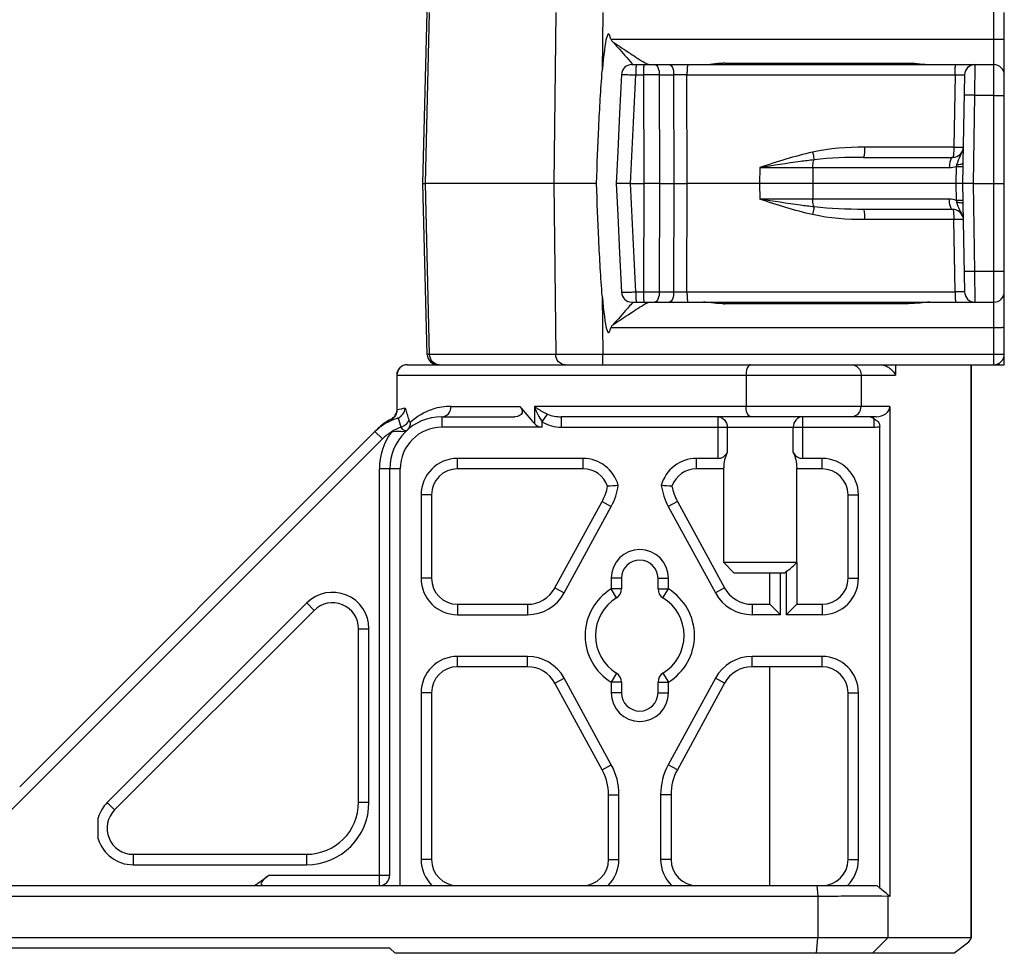
# Model space of a CAD drawing. Units: millimetres. Extents: x 281 to 6318, y 87 to 1607.
# Drawn here: x 3311 to 3405, y 571 to 661 of the extents above; entities that cross this region are included whole.
import ezdxf

# ---------------------------------------------------------------- set-up
doc = ezdxf.new("R2010")
doc.units = ezdxf.units.MM

msp = doc.modelspace()

# ---------------------------------------------------------------- linework, layer by layer
at = {"color": 7, "linetype": 'Continuous'}
for p, q in [((3404.428, 627.456), (3404.428, 662.256)), ((3349.614, 644.856), (3350.019, 661.281)), ((3349.849, 644.856), (3350.253, 661.274)), ((3362.355, 661.274), (3362.173, 644.856)), ((3366.886, 661.274), (3366.824, 655.662)), ((3405.428, 627.456), (3405.428, 661.256)), ((3367.648, 658.712), (3404.428, 658.712)), ((3369.668, 656.256), (3404.428, 656.256)), ((3369.67, 656.368), (3369.728, 656.303)), ((3369.728, 656.303), (3369.773, 656.251)), ((3378.628, 656.406), (3396.227, 656.404)), ((3378.628, 656.406), (3378.628, 656.256)), ((3396.227, 656.404), (3396.227, 656.256)), ((3402.609, 656.256), (3402.575, 653.308)), ((3370.037, 655.274), (3370.772, 655.274)), ((3370.772, 655.274), (3370.805, 644.856)), ((3372.301, 655.274), (3373.684, 655.274)), ((3372.301, 655.274), (3372.334, 644.856)), ((3373.717, 644.856), (3373.684, 655.274)), ((3374.959, 655.274), (3400.697, 655.274)), ((3374.991, 644.856), (3374.959, 655.274)), ((3400.697, 655.274), (3400.576, 648.339)), ((3401.609, 655.274), (3401.461, 646.797)), ((3402.575, 653.308), (3402.427, 644.856)), ((3402.575, 653.308), (3404.428, 653.308)), ((3400.576, 648.339), (3392.006, 648.339)), ((3391.919, 647.356), (3400.488, 647.356)), ((3401.461, 646.797), (3401.456, 646.483)), ((3381.943, 646.374), (3381.937, 644.856)), ((3381.943, 646.374), (3387.039, 646.374)), ((3387.039, 646.374), (3387.033, 644.856)), ((3387.039, 646.374), (3400.146, 646.374)), ((3400.798, 646.483), (3400.77, 644.856)), ((3401.456, 646.483), (3401.428, 644.856)), ((3350.019, 628.432), (3349.614, 644.856)), ((3349.614, 644.856), (3349.849, 644.856)), ((3362.173, 644.856), (3349.849, 644.856)), ((3350.253, 628.439), (3349.849, 644.856)), ((3362.173, 644.856), (3362.355, 628.439)), ((3366.272, 644.856), (3362.173, 644.856)), ((3369.522, 644.856), (3368.152, 644.856)), ((3369.522, 644.856), (3370.805, 644.856)), ((3370.805, 644.856), (3370.772, 634.439)), ((3372.334, 644.856), (3370.805, 644.856)), ((3372.334, 644.856), (3372.301, 634.439)), ((3372.334, 644.856), (3373.717, 644.856)), ((3373.684, 634.439), (3373.717, 644.856)), ((3373.717, 644.856), (3374.991, 644.856)), ((3374.959, 634.439), (3374.991, 644.856)), ((3381.937, 644.856), (3374.991, 644.856)), ((3381.937, 644.856), (3381.943, 643.339)), ((3387.033, 644.856), (3381.937, 644.856)), ((3400.77, 644.856), (3387.033, 644.856)), ((3387.033, 644.856), (3387.039, 643.339)), ((3400.77, 644.856), (3400.798, 643.23)), ((3401.428, 644.856), (3400.77, 644.856)), ((3401.428, 644.856), (3401.456, 643.23)), ((3402.427, 644.856), (3401.428, 644.856)), ((3402.427, 644.856), (3404.428, 644.856)), ((3402.427, 644.856), (3402.575, 636.404)), ((3404.428, 644.856), (3405.428, 644.856)), ((3387.039, 643.339), (3381.943, 643.339)), ((3400.146, 643.339), (3387.039, 643.339)), ((3400.798, 643.23), (3400.849, 643.23)), ((3401.456, 643.23), (3401.461, 642.915)), ((3401.461, 642.915), (3401.609, 634.439)), ((3400.488, 642.356), (3391.919, 642.356)), ((3400.576, 641.374), (3392.006, 641.374)), ((3400.697, 634.439), (3400.576, 641.374)), ((3404.428, 636.404), (3402.575, 636.404)), ((3402.575, 636.404), (3402.609, 633.456)), ((3370.037, 634.439), (3370.772, 634.439)), ((3372.301, 634.439), (3373.684, 634.439)), ((3374.959, 634.439), (3400.697, 634.439)), ((3366.824, 634.05), (3366.886, 628.439)), ((3369.728, 633.41), (3369.659, 633.331)), ((3369.668, 633.456), (3404.428, 633.456)), ((3369.774, 633.462), (3369.728, 633.41)), ((3378.628, 633.306), (3378.627, 633.456)), ((3396.227, 633.308), (3396.227, 633.456)), ((3396.02, 633.308), (3378.628, 633.306)), ((3396.227, 633.308), (3396.02, 633.308)), ((3404.428, 631), (3367.648, 631)), ((3362.355, 628.439), (3350.253, 628.439)), ((3404.428, 628.439), (3366.886, 628.439)), ((3366.886, 627.456), (3366.886, 628.439)), ((3348.088, 627.456), (3405.428, 627.456)), ((3394.985, 627.456), (3394.985, 626.456)), ((3402.205, 627.456), (3402.205, 572.456)), ((3402.24, 627.456), (3402.24, 572.422)), ((3404.922, 627.456), (3404.922, 627.6)), ((3347.088, 626.456), (3394.985, 626.456)), ((3347.088, 626.456), (3347.088, 623.117)), ((3347.116, 626.456), (3347.116, 623.114)), ((3380.652, 626.456), (3380.652, 623.456)), ((3391.683, 626.456), (3391.683, 623.456)), ((3347.088, 623.117), (3347.034, 622.793)), ((3352.313, 623.456), (3358.913, 623.456)), ((3394.435, 623.456), (3360.316, 623.456)), ((3360.316, 623.456), (3360.316, 621.797)), ((3394.435, 623.456), (3394.435, 576.414)), ((3351.428, 622.456), (3358.44, 622.456)), ((3351.428, 622.456), (3351.428, 621.456)), ((3361.068, 621.969), (3361.559, 622.713)), ((3393.132, 622.456), (3362.905, 622.456)), ((3362.905, 621.456), (3362.905, 622.456)), ((3377.914, 622.456), (3377.914, 618.456)), ((3386.073, 618.456), (3386.073, 622.456)), ((3392.933, 621.456), (3392.933, 622.264)), ((3361.068, 621.456), (3351.428, 621.456)), ((3361.068, 621.456), (3361.068, 621.969)), ((3362.905, 621.456), (3392.933, 621.456)), ((3378.82, 621.456), (3378.82, 619.034)), ((3385.166, 619.034), (3385.166, 621.456)), ((3393.469, 577.195), (3393.469, 621.524)), ((3345.714, 620.328), (3309.842, 584.456)), ((3345.006, 621.035), (3310.892, 586.921)), ((3345.714, 620.328), (3345.006, 621.035)), ((3364.978, 618.456), (3352.928, 618.456)), ((3352.928, 617.456), (3352.928, 618.456)), ((3364.978, 617.456), (3364.978, 618.456)), ((3377.914, 618.456), (3375.877, 618.456)), ((3375.877, 617.456), (3375.877, 618.456)), ((3387.928, 618.456), (3386.073, 618.456)), ((3387.928, 617.456), (3387.928, 618.456)), ((3347.428, 617.456), (3345.428, 617.456)), ((3345.428, 577.456), (3345.428, 617.456)), ((3346.428, 578.456), (3346.428, 617.456)), ((3347.428, 577.456), (3347.428, 617.456)), ((3364.978, 617.456), (3352.928, 617.456)), ((3378.495, 617.456), (3375.877, 617.456)), ((3378.493, 608.456), (3378.493, 617.557)), ((3385.493, 608.456), (3385.493, 617.557)), ((3387.928, 617.456), (3385.493, 617.456)), ((3350.428, 614.956), (3349.428, 614.956)), ((3349.428, 614.956), (3349.428, 606.956)), ((3350.428, 614.956), (3350.428, 606.956)), ((3390.428, 614.956), (3391.428, 614.956)), ((3390.428, 606.956), (3390.428, 614.956)), ((3391.428, 606.956), (3391.428, 614.956)), ((3362.28, 606.02), (3366.817, 614.337)), ((3363.158, 605.541), (3367.695, 613.858)), ((3366.817, 614.337), (3367.695, 613.858)), ((3374.038, 614.337), (3373.16, 613.858)), ((3373.16, 613.858), (3377.697, 605.541)), ((3374.038, 614.337), (3378.575, 606.02)), ((3385.493, 608.456), (3378.493, 608.456)), ((3379.493, 607.456), (3378.493, 608.456)), ((3385.392, 608.355), (3385.493, 608.456)), ((3385.493, 608.456), (3385.493, 604.456)), ((3350.428, 606.956), (3349.428, 606.956)), ((3368.678, 606.956), (3367.678, 606.956)), ((3367.678, 606.956), (3367.678, 605.928)), ((3368.678, 606.956), (3368.678, 605.928)), ((3372.178, 606.956), (3373.178, 606.956)), ((3372.178, 605.928), (3372.178, 606.956)), ((3373.178, 605.928), (3373.178, 606.956)), ((3384.326, 607.456), (3379.493, 607.456)), ((3382.928, 604.456), (3382.928, 607.456)), ((3383.928, 603.456), (3383.928, 607.456)), ((3384.493, 607.613), (3384.326, 607.456)), ((3384.493, 607.613), (3384.493, 603.456)), ((3390.428, 606.956), (3391.428, 606.956)), ((3362.28, 606.02), (3363.158, 605.541)), ((3378.575, 606.02), (3377.697, 605.541)), ((3368.678, 605.928), (3367.678, 605.928)), ((3368.201, 605.076), (3367.678, 605.928)), ((3372.178, 605.928), (3373.178, 605.928)), ((3372.654, 605.076), (3373.178, 605.928)), ((3338.453, 604.582), (3319.302, 585.431)), ((3339.16, 603.875), (3338.453, 604.582)), ((3352.928, 604.456), (3359.647, 604.456)), ((3352.928, 604.456), (3352.928, 603.456)), ((3359.647, 604.456), (3359.647, 603.456)), ((3381.208, 604.456), (3382.928, 604.456)), ((3381.208, 604.456), (3381.208, 603.456)), ((3383.928, 603.456), (3382.928, 604.456)), ((3385.493, 604.456), (3384.493, 603.456)), ((3385.493, 604.456), (3387.928, 604.456)), ((3387.928, 604.456), (3387.928, 603.456)), ((3339.16, 603.875), (3320.009, 584.724)), ((3352.928, 603.456), (3359.647, 603.456)), ((3383.928, 603.456), (3381.208, 603.456)), ((3387.928, 603.456), (3384.493, 603.456)), ((3343.428, 602.107), (3344.428, 602.107)), ((3343.428, 585.456), (3343.428, 602.107)), ((3344.428, 585.456), (3344.428, 602.107)), ((3359.647, 599.456), (3352.928, 599.456)), ((3352.928, 598.456), (3352.928, 599.456)), ((3359.647, 598.456), (3359.647, 599.456)), ((3387.928, 599.456), (3381.208, 599.456)), ((3381.208, 598.456), (3381.208, 599.456)), ((3387.928, 598.456), (3387.928, 599.456)), ((3359.647, 598.456), (3352.928, 598.456)), ((3387.928, 598.456), (3381.208, 598.456)), ((3382.928, 577.456), (3382.928, 598.456)), ((3368.201, 597.836), (3367.678, 596.984)), ((3372.654, 597.836), (3373.178, 596.984)), ((3362.28, 596.893), (3363.158, 597.372)), ((3366.817, 588.575), (3362.28, 596.893)), ((3367.695, 589.054), (3363.158, 597.372)), ((3368.678, 596.984), (3367.678, 596.984)), ((3367.678, 596.984), (3367.678, 595.956)), ((3368.678, 596.984), (3368.678, 595.956)), ((3372.178, 596.984), (3373.178, 596.984)), ((3372.178, 595.956), (3372.178, 596.984)), ((3377.697, 597.372), (3373.16, 589.054)), ((3373.178, 595.956), (3373.178, 596.984)), ((3378.575, 596.893), (3374.038, 588.575)), ((3378.575, 596.893), (3377.697, 597.372)), ((3350.428, 595.956), (3349.428, 595.956)), ((3349.428, 595.956), (3349.428, 579.956)), ((3350.428, 595.956), (3350.428, 579.956)), ((3368.678, 595.956), (3367.678, 595.956)), ((3372.178, 595.956), (3373.178, 595.956)), ((3390.428, 595.956), (3391.428, 595.956)), ((3390.428, 579.956), (3390.428, 595.956)), ((3391.428, 579.956), (3391.428, 595.956)), ((3366.817, 588.575), (3367.695, 589.054)), ((3374.038, 588.575), (3373.16, 589.054)), ((3367.428, 586.181), (3368.428, 586.181)), ((3367.428, 579.956), (3367.428, 586.181)), ((3368.428, 579.956), (3368.428, 586.181)), ((3373.428, 586.181), (3372.428, 586.181)), ((3372.428, 586.181), (3372.428, 579.956)), ((3373.428, 586.181), (3373.428, 579.956)), ((3320.009, 584.724), (3319.302, 585.431)), ((3343.428, 585.456), (3344.428, 585.456)), ((3318.428, 581.94), (3318.428, 583.972)), ((3321.777, 580.456), (3338.428, 580.456)), ((3321.777, 580.456), (3321.777, 579.456)), ((3338.428, 580.456), (3338.428, 579.456)), ((3350.428, 579.956), (3349.428, 579.956)), ((3367.428, 579.956), (3368.428, 579.956)), ((3373.428, 579.956), (3372.428, 579.956)), ((3390.428, 579.956), (3391.428, 579.956)), ((3321.777, 579.456), (3338.428, 579.456)), ((3334.8, 578.456), (3346.428, 578.456)), ((2917.659, 577.456), (3393.196, 577.456)), ((3387.438, 577.456), (3387.508, 576.456)), ((3393.196, 577.456), (3393.469, 577.195)), ((2916.619, 576.456), (3387.508, 576.456)), ((3387.508, 576.456), (3387.508, 572.456)), ((3394.233, 576.456), (3394.229, 572.456)), ((3402.205, 572.456), (2908.65, 572.456)), ((3387.403, 570.956), (3387.508, 572.456)), ((3392.78, 570.956), (3394.229, 572.456)), ((3400.588, 570.956), (3402.033, 572.065)), ((3402.205, 572.456), (3402.239, 572.422)), ((3346.428, 571.456), (3197.928, 571.456)), ((3346.428, 571.456), (3346.928, 570.956)), ((3400.588, 570.956), (3346.928, 570.956))]:
    msp.add_line(p, q, dxfattribs=at)
for points in [[(3368.669, 655.302), (3368.495, 651.591), (3368.313, 647.915), (3368.152, 644.856)], [(3368.152, 644.856), (3368.312, 641.821), (3368.494, 638.146), (3368.669, 634.411)], [(3347.227, 622.333), (3347.174, 622.312), (3347.119, 622.294)]]:
    msp.add_lwpolyline(points, dxfattribs=at)
for centre, radius, start, end in [((3369.668, 655.256), 1, 90, 177.39739), ((3373.463, 660.876), 5.112, 240.68406, 241.66272), ((3378.6, 646.444), 9.962, 89.8405, 91.0555), ((3402.609, 655.256), 1, 90, 179), ((3404.428, 655.256), 1, 0, 90), ((2167.01, 709.478), 1204.247, 356.923941, 357.420189), ((3371.536, 171.536), 483.739, 89.90944, 90.09056), ((3374.322, 334.696), 320.578, 89.88613, 90.11387), ((3400.488, 648.356), 1, 270, 359), ((3400.144, 648.388), 2.014, 270.06599, 288.94865), ((2167.082, 580.238), 1204.175, 2.579795, 3.076073), ((3400.144, 641.324), 2.014, 71.05188, 89.9333), ((3400.488, 641.356), 1, 12.73633, 90), ((3400.348, 641.332), 1.142, 12.36805, 13.35283), ((3369.668, 634.456), 1, 182.60258, 270), ((3371.536, 1118.175), 483.737, 269.90944, 270.09056), ((3374.322, 955.009), 320.571, 269.88613, 270.11387), ((3402.609, 634.456), 1, 181, 270), ((3404.428, 634.456), 1, 270, 0), ((3373.506, 628.758), 5.201, 118.41324, 119.31144), ((3378.532, 639.117), 5.812, 269.74815, 270.93901), ((3351.018, 628.456), 1, 181.40986, 270), ((3404.428, 628.456), 1, 270, 0), ((3348.088, 626.456), 1, 90, 180), ((3401.938, 639.233), 56.335, 196.45705, 197.67192), ((3352.319, 617.608), 5.848, 90.05874, 107.59232), ((3348.887, 617.641), 5.144, 117.05977, 134.92974), ((3351.428, 617.456), 5, 90, 180), ((3344.255, 640.045), 17.98, 277.43862, 278.00633), ((3435.631, 648.489), 92.192, 196.4817, 197.04799), ((3349.136, 617.186), 4.581, 111.07057, 124.02405), ((3351.428, 617.456), 4, 90, 180), ((3392.932, 623.604), 2.148, 270.02174, 284.4727), ((3351.428, 617.456), 6, 143.97925, 180), ((3352.928, 614.956), 3.5, 90, 180), ((3364.978, 614.956), 3.5, 14.77584, 90), ((3375.877, 614.956), 3.5, 90, 165.22416), ((3387.928, 614.956), 3.5, 0, 90), ((3352.928, 614.956), 2.5, 90, 180), ((3364.978, 614.956), 2.5, 19.33742, 90), ((3375.877, 614.956), 2.5, 90, 160.66258), ((3387.928, 614.956), 2.5, 0, 90), ((3362.428, 616.731), 5, 331.38954, 349.08056), ((3371.388, 559.829), 56.101, 93.09208, 94.14131), ((3362.428, 616.731), 6, 331.38954, 351.54363), ((3369.467, 559.829), 56.101, 85.85869, 86.90792), ((3378.428, 616.731), 6, 188.45637, 208.61046), ((3378.428, 616.731), 5, 190.91944, 208.61046), ((3370.428, 606.956), 2.75, 0, 180), ((3370.428, 606.956), 1.75, 0, 180), ((3352.928, 606.956), 3.5, 180, 270), ((3352.928, 606.956), 2.5, 180, 270), ((3387.928, 606.956), 3.5, 270, 0), ((3387.928, 606.956), 2.5, 270, 0), ((3359.647, 607.456), 3, 270, 331.38954), ((3381.208, 607.456), 3, 208.61046, 270), ((3340.928, 602.107), 3.5, 0, 135), ((3359.647, 607.456), 4, 270, 331.38954), ((3370.428, 601.456), 5.25, 121.58814, 238.41186), ((3370.428, 601.456), 4.25, 121.58814, 238.41186), ((3367.678, 605.928), 1, 301.58814, 0), ((3373.178, 605.928), 1, 180, 238.41186), ((3370.428, 601.456), 4.25, 301.58814, 58.41186), ((3370.428, 601.456), 5.25, 301.58814, 58.41186), ((3381.208, 607.456), 4, 208.61046, 270), ((3340.928, 602.107), 2.5, 0, 135), ((3352.928, 595.956), 3.5, 90, 180), ((3359.647, 595.456), 4, 28.61046, 90), ((3381.208, 595.456), 4, 90, 151.38954), ((3387.928, 595.956), 3.5, 0, 90), ((3352.928, 595.956), 2.5, 90, 180), ((3359.647, 595.456), 3, 28.61046, 90), ((3381.208, 595.456), 3, 90, 151.38954), ((3387.928, 595.956), 2.5, 0, 90), ((3367.678, 596.984), 1, 0, 58.41186), ((3373.178, 596.984), 1, 121.58814, 180), ((3370.428, 595.956), 2.75, 180, 0), ((3370.428, 595.956), 1.75, 180, 0), ((3362.428, 586.181), 6, 0, 28.61046), ((3378.428, 586.181), 6, 151.38954, 180), ((3362.428, 586.181), 5, 0, 28.61046), ((3378.428, 586.181), 5, 151.38954, 180), ((3321.777, 582.956), 3.5, 135, 163.12225), ((3338.428, 585.456), 6, 270, 0), ((3338.428, 585.456), 5, 270, 0), ((3321.777, 582.956), 2.5, 135, 270), ((3321.777, 582.956), 3.5, 196.87775, 270), ((3352.928, 579.956), 3.5, 180, 225.58469), ((3352.928, 579.956), 2.5, 180, 270), ((3364.928, 579.956), 2.5, 270, 0), ((3364.928, 579.956), 3.5, 314.41531, 0), ((3375.928, 579.956), 3.5, 180, 225.58469), ((3375.928, 579.956), 2.5, 180, 270), ((3387.928, 579.956), 2.5, 270, 0), ((3387.928, 579.956), 3.5, 314.41531, 0), ((3325.993, 588.705), 13.494, 303.43656, 304.97927), ((3345.428, 578.456), 1, 270, 0)]:
    msp.add_arc(centre, radius, start, end, dxfattribs=at)
for centre, major_axis, ratio, start_param, end_param in [((3367.428, 487.309), (0, 171.87), 0.017455, -0.073665, 0.202641), ((3367.428, 802.404), (0, 171.87), 0.017455, -3.344234, -3.067927), ((3405.428, 661.356), (0, 60), 1, -4.028688, -3.992472), ((3393.132, 623.456), (1.303, 0), 0.767327, -1.570796, 0), ((3392.166, 621.456), (1.303, 0), 0.767327, 0.941234, 1.570796), ((3361.068, 622.456), (1, 0), 1, -2.421676, -1.570796), ((3377.914, 619.456), (0, 1), 1, -3.141593, -2.006418), ((3381.993, 617.557), (0, 3.5), 1, 1.135175, 1.570796), ((3386.073, 619.456), (0, 1), 1, -4.276767, -3.141593), ((3401.24, 571.456), (0.991, 0.991), 0.131652, -0.785398, -0.1309)]:
    msp.add_ellipse(centre, major_axis=major_axis, ratio=ratio, start_param=start_param, end_param=end_param, dxfattribs=at)
for points in [[(3367.648, 658.712), (3367.674, 658.605), (3367.76, 658.521), (3367.835, 658.44)], [(3371.036, 656.377), (3371.097, 656.345), (3371.158, 656.313), (3371.221, 656.287)], [(3371.221, 656.287), (3371.255, 656.272), (3371.291, 656.256), (3371.328, 656.256)], [(3387.023, 647.856), (3385.302, 647.467), (3383.62, 646.92), (3381.943, 646.374)], [(3392.006, 648.339), (3390.337, 648.339), (3388.651, 648.224), (3387.023, 647.856)], [(3391.919, 647.356), (3390.33, 647.356), (3388.736, 647.302), (3387.158, 647.115)], [(3400.848, 646.657), (3400.831, 646.6), (3400.814, 646.542), (3400.799, 646.484)], [(3387.023, 641.856), (3385.302, 642.245), (3383.62, 642.793), (3381.943, 643.339)], [(3400.798, 643.23), (3400.814, 643.171), (3400.83, 643.113), (3400.85, 643.056)], [(3391.919, 642.356), (3390.33, 642.356), (3388.736, 642.411), (3387.158, 642.597)], [(3392.006, 641.374), (3390.337, 641.374), (3388.651, 641.488), (3387.023, 641.856)], [(3371.031, 633.332), (3371.092, 633.365), (3371.154, 633.398), (3371.218, 633.425)], [(3371.218, 633.425), (3371.254, 633.439), (3371.29, 633.456), (3371.328, 633.456)], [(3378.507, 633.306), (3378.424, 633.306), (3378.341, 633.308), (3378.258, 633.312)], [(3367.835, 631.272), (3367.76, 631.192), (3367.674, 631.107), (3367.648, 631)], [(3393.441, 627.456), (3393.605, 627.456), (3393.77, 627.428), (3393.926, 627.377)], [(3347.116, 623.114), (3347.119, 622.873), (3347.027, 622.617), (3346.868, 622.437)], [(3347.911, 623.274), (3347.645, 623.224), (3347.38, 623.173), (3347.116, 623.114)], [(3347.227, 622.333), (3347.583, 622.486), (3347.87, 622.888), (3347.911, 623.274)], [(3348.38, 621.93), (3348.999, 622.492), (3349.755, 622.929), (3350.551, 623.183)], [(3360.316, 623.456), (3360.492, 622.929), (3360.732, 622.411), (3361.068, 621.969)], [(3347.119, 622.294), (3346.333, 622.06), (3345.586, 621.615), (3345.006, 621.035)], [(3346.501, 622.198), (3346.627, 622.255), (3346.743, 622.342), (3346.834, 622.447)], [(3346.868, 622.437), (3346.788, 622.347), (3346.69, 622.271), (3346.583, 622.216)], [(3346.834, 622.447), (3346.922, 622.547), (3346.99, 622.668), (3347.034, 622.793)], [(3348.11, 621.858), (3348.177, 621.939), (3348.232, 622.032), (3348.261, 622.132)], [(3361.559, 622.713), (3361.975, 622.523), (3362.448, 622.456), (3362.905, 622.456)], [(3392.933, 622.264), (3393.073, 622.186), (3393.217, 622.098), (3393.316, 621.971)], [(3347.489, 621.461), (3347.612, 621.499), (3347.731, 621.553), (3347.84, 621.622)], [(3347.84, 621.622), (3347.94, 621.687), (3348.034, 621.766), (3348.11, 621.858)], [(3348.38, 621.93), (3348.403, 621.665), (3348.294, 621.362), (3348.096, 621.184)], [(3361.068, 621.969), (3361.598, 621.618), (3362.269, 621.456), (3362.905, 621.456)], [(3393.316, 621.971), (3393.412, 621.847), (3393.469, 621.682), (3393.469, 621.524)], [(3346.576, 620.984), (3346.261, 620.807), (3345.967, 620.585), (3345.714, 620.328)], [(3385.166, 619.034), (3385.379, 618.577), (3385.493, 618.061), (3385.493, 617.557)], [(3384.493, 607.613), (3384.826, 607.813), (3385.117, 608.08), (3385.392, 608.355)], [(3333.729, 577.649), (3334.095, 577.905), (3334.451, 578.177), (3334.8, 578.456)], [(3394.435, 576.414), (3394.122, 576.686), (3393.802, 576.948), (3393.469, 577.195)]]:
    msp.add_open_spline(points, degree=3, dxfattribs=at)
for points, knots in [([(3367.835, 658.44), (3368.002, 658.261), (3368.622, 657.578), (3369.225, 656.879), (3369.67, 656.368)], [0, 0, 0, 0, 0.265156, 1, 1, 1, 1]), ([(3367.835, 658.44), (3368.396, 658.065), (3369.431, 657.382), (3370.467, 656.696), (3370.96, 656.419)], [0, 0, 0, 0, 0.544179, 1, 1, 1, 1]), ([(3404.428, 658.712), (3404.555, 658.712), (3404.79, 658.711), (3405.07, 658.71), (3405.246, 658.704), (3405.345, 658.706), (3405.387, 658.694), (3405.428, 658.702), (3405.428, 658.695)], [0, 0, 0, 0, 0.382541, 0.706749, 0.831108, 0.923514, 0.980473, 1, 1, 1, 1]), ([(3370.124, 656.256), (3370.097, 656.256), (3370.087, 656.112), (3370.054, 655.95), (3370.043, 655.626), (3370.037, 655.399), (3370.037, 655.274)], [0, 0, 0, 0, 0.082112, 0.297996, 0.619562, 1, 1, 1, 1]), ([(3370.859, 656.256), (3370.832, 656.256), (3370.822, 656.112), (3370.789, 655.95), (3370.778, 655.626), (3370.772, 655.399), (3370.772, 655.274)], [0, 0, 0, 0, 0.082112, 0.297996, 0.619562, 1, 1, 1, 1]), ([(3371.878, 656.256), (3372.016, 656.256), (3372.274, 655.858), (3372.299, 655.509), (3372.301, 655.274)], [0, 0, 0, 0, 0.3683, 1, 1, 1, 1]), ([(3373.262, 656.256), (3373.399, 656.256), (3373.658, 655.858), (3373.683, 655.509), (3373.684, 655.274)], [0, 0, 0, 0, 0.3683, 1, 1, 1, 1]), ([(3375.046, 656.256), (3375.019, 656.256), (3375.009, 656.112), (3374.975, 655.95), (3374.964, 655.626), (3374.959, 655.399), (3374.959, 655.274)], [0, 0, 0, 0, 0.082112, 0.297996, 0.619562, 1, 1, 1, 1]), ([(3376.561, 656.256), (3376.841, 656.256), (3377.457, 656.352), (3378.076, 656.398), (3378.416, 656.404)], [0, 0, 0, 0, 0.452277, 1, 1, 1, 1]), ([(3396.227, 656.404), (3396.603, 656.404), (3397.29, 656.365), (3397.972, 656.256), (3398.285, 656.256)], [0, 0, 0, 0, 0.545453, 1, 1, 1, 1]), ([(3400.697, 655.274), (3400.697, 655.399), (3400.702, 655.626), (3400.713, 655.95), (3400.747, 656.112), (3400.757, 656.256), (3400.784, 656.256)], [0, 0, 0, 0, 0.380438, 0.702004, 0.917888, 1, 1, 1, 1]), ([(3366.272, 644.856), (3366.338, 646.658), (3366.487, 650.262), (3366.671, 653.865), (3366.824, 655.662)], [0, 0, 0, 0, 0.500007, 1, 1, 1, 1]), ([(3368.669, 655.302), (3368.669, 655.31), (3368.723, 655.293), (3368.779, 655.31), (3368.913, 655.299), (3369.151, 655.299), (3369.536, 655.287), (3369.86, 655.279), (3370.037, 655.274)], [0, 0, 0, 0, 0.018891, 0.074625, 0.165333, 0.287921, 0.610925, 1, 1, 1, 1]), ([(3400.697, 655.274), (3400.815, 655.275), (3401.031, 655.278), (3401.288, 655.281), (3401.447, 655.278), (3401.536, 655.282), (3401.573, 655.272), (3401.609, 655.279), (3401.609, 655.274)], [0, 0, 0, 0, 0.389037, 0.712143, 0.834718, 0.925376, 0.981056, 1, 1, 1, 1]), ([(3402.575, 653.308), (3402.447, 653.311), (3402.213, 653.313), (3401.933, 653.317), (3401.757, 653.314), (3401.658, 653.318), (3401.615, 653.306), (3401.575, 653.315), (3401.575, 653.308)], [0, 0, 0, 0, 0.382564, 0.706767, 0.83112, 0.92352, 0.980474, 1, 1, 1, 1]), ([(3404.428, 653.308), (3404.555, 653.308), (3404.79, 653.307), (3405.07, 653.306), (3405.246, 653.3), (3405.345, 653.302), (3405.387, 653.29), (3405.428, 653.298), (3405.428, 653.291)], [0, 0, 0, 0, 0.382541, 0.706749, 0.831108, 0.923514, 0.980473, 1, 1, 1, 1]), ([(3387.023, 647.856), (3387.038, 647.786), (3387.091, 647.54), (3387.137, 647.293), (3387.158, 647.115)], [0, 0, 0, 0, 0.28593, 1, 1, 1, 1]), ([(3392.006, 648.339), (3392.006, 648.213), (3392.001, 647.987), (3391.99, 647.663), (3391.956, 647.5), (3391.947, 647.356), (3391.919, 647.356)], [0, 0, 0, 0, 0.380438, 0.702004, 0.917888, 1, 1, 1, 1]), ([(3400.576, 648.339), (3400.575, 648.213), (3400.57, 647.987), (3400.559, 647.663), (3400.525, 647.5), (3400.516, 647.356), (3400.488, 647.356)], [0, 0, 0, 0, 0.380446, 0.702015, 0.917896, 1, 1, 1, 1]), ([(3400.576, 648.339), (3400.694, 648.337), (3400.91, 648.335), (3401.166, 648.331), (3401.326, 648.334), (3401.414, 648.33), (3401.452, 648.341), (3401.488, 648.333), (3401.488, 648.339)], [0, 0, 0, 0, 0.388931, 0.711886, 0.83449, 0.925191, 0.980937, 1, 1, 1, 1]), ([(3401.488, 648.339), (3401.483, 648.04), (3401.164, 647.492), (3400.935, 646.946), (3400.848, 646.657)], [0, 0, 0, 0, 0.49765, 1, 1, 1, 1]), ([(3387.158, 647.115), (3386.726, 647.065), (3384.983, 646.845), (3383.248, 646.575), (3381.943, 646.374)], [0, 0, 0, 0, 0.247972, 1, 1, 1, 1]), ([(3387.039, 646.374), (3387.04, 646.443), (3387.051, 646.694), (3387.091, 646.947), (3387.158, 647.115)], [0, 0, 0, 0, 0.277883, 1, 1, 1, 1]), ([(3400.488, 647.356), (3400.364, 647.356), (3400.167, 646.922), (3400.148, 646.608), (3400.146, 646.374)], [0, 0, 0, 0, 0.347046, 1, 1, 1, 1]), ([(3400.849, 646.658), (3400.998, 646.665), (3401.198, 646.686), (3401.394, 646.732), (3401.461, 646.776), (3401.461, 646.797)], [0, 0, 0, 0, 0.697229, 0.901389, 1, 1, 1, 1]), ([(3400.798, 646.483), (3400.886, 646.482), (3401.043, 646.483), (3401.251, 646.471), (3401.372, 646.492), (3401.445, 646.471), (3401.456, 646.483)], [0, 0, 0, 0, 0.401978, 0.720177, 0.925705, 1, 1, 1, 1]), ([(3366.824, 634.05), (3366.671, 635.847), (3366.487, 639.451), (3366.338, 643.054), (3366.272, 644.856)], [0, 0, 0, 0, 0.499993, 1, 1, 1, 1]), ([(3387.158, 642.597), (3386.726, 642.647), (3384.983, 642.867), (3383.248, 643.137), (3381.943, 643.339)], [0, 0, 0, 0, 0.247972, 1, 1, 1, 1]), ([(3387.158, 642.597), (3387.139, 642.647), (3387.064, 642.888), (3387.04, 643.141), (3387.039, 643.339)], [0, 0, 0, 0, 0.213767, 1, 1, 1, 1]), ([(3400.488, 642.356), (3400.364, 642.356), (3400.167, 642.79), (3400.148, 643.104), (3400.146, 643.339)], [0, 0, 0, 0, 0.347046, 1, 1, 1, 1]), ([(3400.849, 643.23), (3400.931, 643.231), (3401.076, 643.23), (3401.268, 643.241), (3401.379, 643.222), (3401.446, 643.241), (3401.456, 643.23)], [0, 0, 0, 0, 0.404953, 0.722343, 0.92631, 1, 1, 1, 1]), ([(3400.849, 643.055), (3400.926, 642.799), (3401.113, 642.306), (3401.399, 641.85), (3401.46, 641.596)], [0, 0, 0, 0, 0.505317, 1, 1, 1, 1]), ([(3400.849, 643.055), (3400.998, 643.047), (3401.198, 643.026), (3401.394, 642.98), (3401.461, 642.936), (3401.461, 642.915)], [0, 0, 0, 0, 0.697214, 0.901372, 1, 1, 1, 1]), ([(3387.158, 642.597), (3387.152, 642.547), (3387.116, 642.298), (3387.066, 642.052), (3387.023, 641.856)], [0, 0, 0, 0, 0.201967, 1, 1, 1, 1]), ([(3391.919, 642.356), (3391.947, 642.356), (3391.956, 642.212), (3391.99, 642.05), (3392.001, 641.726), (3392.006, 641.499), (3392.006, 641.374)], [0, 0, 0, 0, 0.082112, 0.297996, 0.619562, 1, 1, 1, 1]), ([(3400.488, 642.356), (3400.516, 642.356), (3400.525, 642.212), (3400.559, 642.05), (3400.57, 641.726), (3400.575, 641.499), (3400.576, 641.374)], [0, 0, 0, 0, 0.082104, 0.297985, 0.619554, 1, 1, 1, 1]), ([(3401.318, 641.38), (3401.271, 641.38), (3401.023, 641.38), (3400.775, 641.377), (3400.576, 641.374)], [0, 0, 0, 0, 0.19367, 1, 1, 1, 1]), ([(3401.488, 641.374), (3401.488, 641.388), (3401.397, 641.362), (3401.361, 641.379), (3401.318, 641.38)], [0, 0, 0, 0, 0.256506, 1, 1, 1, 1]), ([(3402.575, 636.404), (3402.447, 636.402), (3402.213, 636.399), (3401.933, 636.395), (3401.757, 636.398), (3401.658, 636.394), (3401.615, 636.406), (3401.575, 636.397), (3401.575, 636.404)], [0, 0, 0, 0, 0.382564, 0.706767, 0.831121, 0.92352, 0.980474, 1, 1, 1, 1]), ([(3405.428, 636.421), (3405.428, 636.415), (3405.387, 636.423), (3405.345, 636.41), (3405.246, 636.413), (3405.07, 636.406), (3404.79, 636.405), (3404.555, 636.404), (3404.428, 636.404)], [0, 0, 0, 0, 0.019527, 0.076486, 0.168892, 0.293251, 0.617459, 1, 1, 1, 1]), ([(3368.669, 634.411), (3368.669, 634.402), (3368.723, 634.419), (3368.779, 634.403), (3368.913, 634.413), (3369.151, 634.413), (3369.536, 634.426), (3369.86, 634.433), (3370.037, 634.439)], [0, 0, 0, 0, 0.018894, 0.074633, 0.165351, 0.287952, 0.610998, 1, 1, 1, 1]), ([(3370.037, 634.439), (3370.037, 634.313), (3370.043, 634.087), (3370.054, 633.763), (3370.087, 633.6), (3370.097, 633.456), (3370.124, 633.456)], [0, 0, 0, 0, 0.380438, 0.702004, 0.917888, 1, 1, 1, 1]), ([(3370.772, 634.439), (3370.772, 634.313), (3370.778, 634.087), (3370.789, 633.763), (3370.822, 633.6), (3370.832, 633.456), (3370.859, 633.456)], [0, 0, 0, 0, 0.380438, 0.702004, 0.917889, 1, 1, 1, 1]), ([(3372.301, 634.439), (3372.299, 634.203), (3372.274, 633.855), (3372.016, 633.456), (3371.878, 633.456)], [0, 0, 0, 0, 0.6317, 1, 1, 1, 1]), ([(3373.684, 634.439), (3373.683, 634.203), (3373.658, 633.855), (3373.399, 633.456), (3373.262, 633.456)], [0, 0, 0, 0, 0.6317, 1, 1, 1, 1]), ([(3374.959, 634.439), (3374.959, 634.313), (3374.964, 634.087), (3374.975, 633.763), (3375.009, 633.6), (3375.019, 633.456), (3375.046, 633.456)], [0, 0, 0, 0, 0.380438, 0.702004, 0.917888, 1, 1, 1, 1]), ([(3401.609, 634.439), (3401.609, 634.433), (3401.573, 634.441), (3401.536, 634.43), (3401.447, 634.434), (3401.288, 634.431), (3401.031, 634.435), (3400.815, 634.437), (3400.697, 634.439)], [0, 0, 0, 0, 0.018946, 0.074623, 0.165282, 0.287857, 0.610964, 1, 1, 1, 1]), ([(3400.697, 634.439), (3400.697, 634.313), (3400.702, 634.087), (3400.713, 633.763), (3400.747, 633.6), (3400.757, 633.456), (3400.784, 633.456)], [0, 0, 0, 0, 0.380438, 0.702004, 0.917888, 1, 1, 1, 1]), ([(3378.258, 633.312), (3377.947, 633.324), (3377.381, 633.372), (3376.817, 633.456), (3376.561, 633.456)], [0, 0, 0, 0, 0.548283, 1, 1, 1, 1]), ([(3398.285, 633.456), (3397.972, 633.456), (3397.29, 633.347), (3396.603, 633.308), (3396.227, 633.308)], [0, 0, 0, 0, 0.454452, 1, 1, 1, 1]), ([(3369.659, 633.331), (3369.521, 633.172), (3368.92, 632.48), (3368.316, 631.79), (3367.835, 631.272)], [0, 0, 0, 0, 0.229159, 1, 1, 1, 1]), ([(3367.835, 631.272), (3368.396, 631.647), (3369.431, 632.331), (3370.467, 633.016), (3370.96, 633.293)], [0, 0, 0, 0, 0.544173, 1, 1, 1, 1]), ([(3405.428, 631.017), (3405.428, 631.011), (3405.387, 631.018), (3405.345, 631.006), (3405.246, 631.009), (3405.07, 631.002), (3404.79, 631.001), (3404.555, 631), (3404.428, 631)], [0, 0, 0, 0, 0.019527, 0.076486, 0.168892, 0.293251, 0.617459, 1, 1, 1, 1]), ([(3350.253, 628.439), (3350.219, 628.438), (3350.163, 628.435), (3350.083, 628.439), (3350.05, 628.428), (3350.019, 628.436), (3350.019, 628.432)], [0, 0, 0, 0, 0.432889, 0.746717, 0.936451, 1, 1, 1, 1]), ([(3351.159, 627.456), (3350.927, 627.456), (3350.432, 627.688), (3350.257, 628.19), (3350.253, 628.439)], [0, 0, 0, 0, 0.48278, 1, 1, 1, 1]), ([(3366.886, 628.439), (3366.42, 628.438), (3364.91, 628.435), (3363.399, 628.433), (3362.355, 628.439)], [0, 0, 0, 0, 0.308765, 1, 1, 1, 1]), ([(3363.261, 627.456), (3363.029, 627.456), (3362.535, 627.688), (3362.359, 628.19), (3362.355, 628.439)], [0, 0, 0, 0, 0.48278, 1, 1, 1, 1]), ([(3405.428, 628.456), (3405.428, 628.45), (3405.387, 628.457), (3405.345, 628.445), (3405.246, 628.448), (3405.07, 628.441), (3404.79, 628.44), (3404.555, 628.439), (3404.428, 628.439)], [0, 0, 0, 0, 0.019528, 0.07649, 0.168901, 0.293264, 0.617485, 1, 1, 1, 1]), ([(3348.088, 627.456), (3347.839, 627.456), (3347.317, 627.236), (3347.116, 626.71), (3347.116, 626.456)], [0, 0, 0, 0, 0.495033, 1, 1, 1, 1]), ([(3381.065, 627.456), (3381.006, 627.456), (3380.658, 627.227), (3380.652, 626.776), (3380.652, 626.456)], [0, 0, 0, 0, 0.1547, 1, 1, 1, 1]), ([(3390.717, 627.456), (3390.964, 627.456), (3391.485, 627.234), (3391.683, 626.71), (3391.683, 626.456)], [0, 0, 0, 0, 0.493873, 1, 1, 1, 1]), ([(3393.926, 627.377), (3394.057, 627.335), (3394.491, 627.135), (3394.847, 626.764), (3394.985, 626.456)], [0, 0, 0, 0, 0.289772, 1, 1, 1, 1]), ([(3347.095, 623.108), (3347.093, 623.109), (3347.089, 623.111), (3347.089, 623.115), (3347.089, 623.118)], [0, 0, 0, 0, 0.465924, 1, 1, 1, 1]), ([(3347.116, 623.114), (3347.112, 623.112), (3347.106, 623.109), (3347.098, 623.108), (3347.095, 623.108)], [0, 0, 0, 0, 0.601129, 1, 1, 1, 1]), ([(3351.428, 622.456), (3351.658, 622.456), (3352.15, 622.699), (3352.313, 623.205), (3352.313, 623.456)], [0, 0, 0, 0, 0.478513, 1, 1, 1, 1]), ([(3358.913, 623.456), (3359.056, 623.281), (3359.377, 622.705), (3358.703, 622.456), (3358.44, 622.456)], [0, 0, 0, 0, 0.46198, 1, 1, 1, 1]), ([(3360.316, 623.456), (3360.403, 623.39), (3360.797, 623.109), (3361.219, 622.868), (3361.559, 622.713)], [0, 0, 0, 0, 0.226546, 1, 1, 1, 1]), ([(3381.065, 622.456), (3381.006, 622.456), (3380.658, 622.685), (3380.652, 623.137), (3380.652, 623.456)], [0, 0, 0, 0, 0.1547, 1, 1, 1, 1]), ([(3390.717, 622.456), (3390.964, 622.456), (3391.485, 622.678), (3391.683, 623.202), (3391.683, 623.456)], [0, 0, 0, 0, 0.493873, 1, 1, 1, 1]), ([(3346.559, 622.216), (3346.556, 622.216), (3346.552, 622.217), (3346.548, 622.22), (3346.547, 622.222)], [0, 0, 0, 0, 0.576908, 1, 1, 1, 1]), ([(3346.583, 622.216), (3346.578, 622.216), (3346.57, 622.215), (3346.562, 622.215), (3346.559, 622.216)], [0, 0, 0, 0, 0.56727, 1, 1, 1, 1]), ([(3348.261, 622.132), (3348.276, 622.085), (3348.276, 622.035), (3348.332, 621.94), (3348.35, 621.991), (3348.356, 622.008)], [0, 0, 0, 0, 0.61499, 0.773482, 1, 1, 1, 1]), ([(3377.914, 622.456), (3378.148, 622.456), (3378.648, 622.219), (3378.82, 621.708), (3378.82, 621.456)], [0, 0, 0, 0, 0.482672, 1, 1, 1, 1]), ([(3386.073, 622.456), (3385.838, 622.456), (3385.338, 622.219), (3385.166, 621.708), (3385.166, 621.456)], [0, 0, 0, 0, 0.482691, 1, 1, 1, 1]), ([(3346.573, 620.983), (3346.855, 621.107), (3347.369, 621.052), (3347.943, 621.048), (3348.096, 621.184)], [0, 0, 0, 0, 0.600416, 1, 1, 1, 1]), ([(3347.489, 621.461), (3347.519, 621.393), (3347.646, 621.202), (3347.975, 621.076), (3348.096, 621.184)], [0, 0, 0, 0, 0.313034, 1, 1, 1, 1]), ([(3334.264, 577.456), (3334.201, 577.456), (3334.018, 577.559), (3334.203, 577.896), (3334.448, 578.16), (3334.68, 578.36), (3334.8, 578.456)], [0, 0, 0, 0, 0.138088, 0.34825, 0.661767, 1, 1, 1, 1]), ([(3387.508, 576.456), (3388.26, 576.456), (3390.5, 576.451), (3392.741, 576.478), (3394.229, 576.456)], [0, 0, 0, 0, 0.335682, 1, 1, 1, 1]), ([(3394.435, 576.414), (3394.402, 576.427), (3394.336, 576.448), (3394.267, 576.456), (3394.233, 576.456)], [0, 0, 0, 0, 0.509124, 1, 1, 1, 1])]:
    msp.add_open_spline(points, degree=3, knots=knots, dxfattribs=at)

doc.saveas('drawing.dxf')
